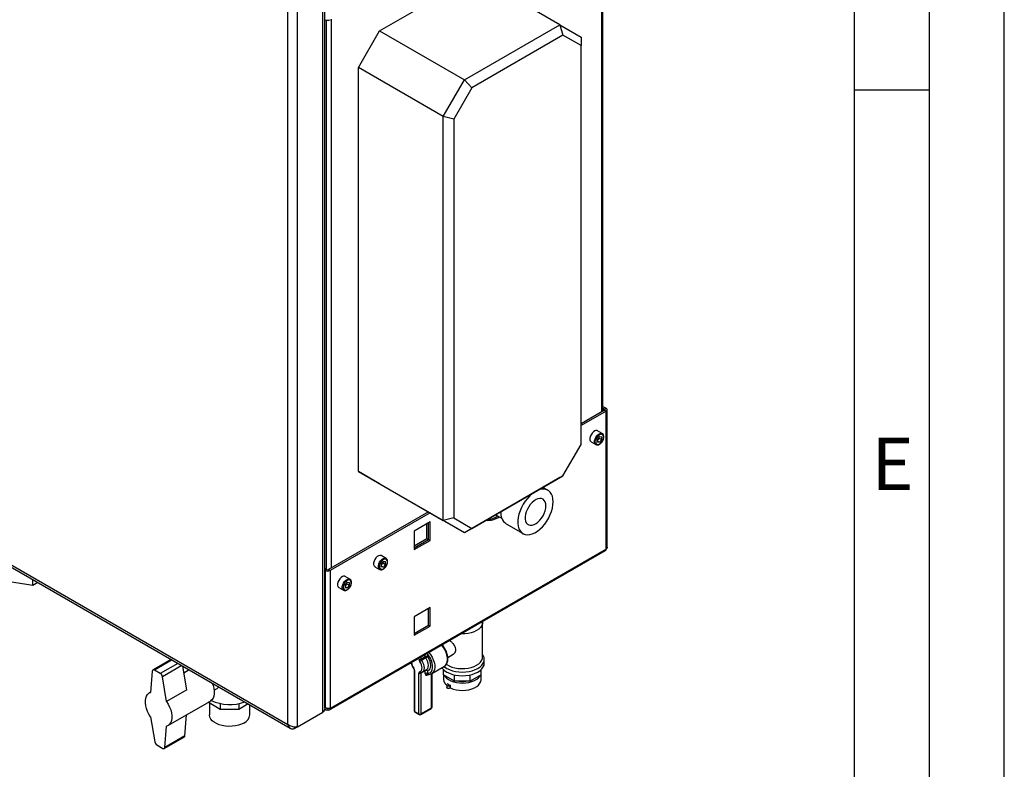
# Paper-space layout 'Blatt2' of a CAD drawing. Units: millimetres. Extents: x 0 to 4200, y 0 to 2970.
# Drawn here: x 3543 to 4200, y 532 to 1032 of the extents above; entities that cross this region are included whole.
import ezdxf

# ---------------------------------------------------------------- set-up
doc = ezdxf.new("R2010")
doc.units = ezdxf.units.MM
doc.linetypes.add('SLD-Durchgehend', pattern=[0])
doc.layers.add('61', color=7, linetype='SLD-Durchgehend')
doc.layers.add('62', color=7, linetype='SLD-Durchgehend')
doc.layers.add('SLD-0', color=7, linetype='SLD-Durchgehend', lineweight=30)
doc.styles.add('SLDTEXTSTYLE0', font='TXT', dxfattribs={"width": 0.75})

psp = doc.layouts.new('Blatt2')

# ---------------------------------------------------------------- linework, layer by layer
at = {"layer": '61', "ltscale": 10}
psp.add_line((4200, 0), (4200, 2970), dxfattribs=at)
at = {"layer": '61', "color": 7, "linetype": 'SLD-Durchgehend', "lineweight": 30, "ltscale": 10}
psp.add_line((4150, 50), (4150, 2920), dxfattribs=at)
at = {"layer": '61', "color": 7, "linetype": 'SLD-Durchgehend', "ltscale": 10}
psp.add_line((4100, 474.54), (4100, 2870), dxfattribs=at)
at = {"layer": '62', "color": 7, "linetype": 'SLD-Durchgehend', "ltscale": 10}
psp.add_line((4100, 985), (4150, 985), dxfattribs=at)
at = {"layer": 'SLD-0', "ltscale": 10}
for p, q in [((3745.56, 569.83), (3745.56, 1218.64)), ((3746.88, 572.69), (3746.88, 1219.46)), ((3728.59, 560.03), (3728.59, 1208.84)), ((3722.23, 561.5), (3722.23, 1207.38)), ((3931.67, 770.19), (3931.67, 1136.4)), ((3932.35, 770.57), (3932.35, 1136.79)), ((3783.39, 1024.27), (3847.03, 1061.01)), ((3903.59, 1028.35), (3847.03, 1061.01)), ((3747.83, 1031.46), (3747.83, 665.11)), ((3751.08, 1032.15), (3751.08, 665.93)), ((3839.96, 991.61), (3903.59, 1028.35)), ((3903.59, 1028.35), (3905.67, 1021.38)), ((3903.59, 1028.35), (3917.74, 1020.19)), ((3769.24, 999.78), (3783.39, 1024.27)), ((3783.39, 1024.27), (3839.96, 991.61)), ((3905.67, 1021.38), (3844.96, 986.34)), ((3917.74, 1014.41), (3905.67, 1021.38)), ((3917.74, 1020.19), (3917.74, 1014.41)), ((3917.74, 748.34), (3917.74, 1014.41)), ((3825.81, 967.12), (3769.24, 999.78)), ((3769.24, 730.32), (3769.24, 999.78)), ((3825.81, 967.12), (3839.96, 991.61)), ((3839.96, 991.61), (3844.96, 986.34)), ((3844.96, 986.34), (3832.88, 965.43)), ((3832.88, 965.43), (3825.81, 967.12)), ((3825.81, 697.66), (3825.81, 967.12)), ((3832.88, 965.43), (3832.88, 699.35)), ((3933.44, 771.21), (3917.74, 762.14)), ((3934.5, 770.59), (3917.74, 760.92)), ((3932.35, 773.72), (3934.5, 772.47)), ((3932.35, 772.49), (3933.44, 771.86)), ((3933.44, 771.86), (3934.5, 772.47)), ((3933.44, 771.86), (3933.44, 771.21)), ((3933.44, 771.21), (3934.5, 770.59)), ((3934.5, 678.57), (3934.5, 770.59)), ((3935.18, 679.8), (3935.18, 771.53)), ((3931.89, 755.62), (3928.71, 757.45)), ((3924.46, 750.09), (3927.64, 748.26)), ((3930.12, 753.63), (3928.7, 751.86)), ((3928.7, 751.86), (3928.7, 749.96)), ((3929.06, 751.74), (3928.7, 751.29)), ((3928.7, 750.66), (3930.12, 749.84)), ((3930.12, 749.84), (3928.7, 749.96)), ((3929.77, 752.63), (3929.06, 751.74)), ((3929.77, 752.63), (3929.77, 753.2)), ((3929.77, 752.63), (3931.54, 751.61)), ((3930.12, 753.63), (3931.54, 753.5)), ((3931.54, 751.61), (3930.12, 749.84)), ((3931.54, 751.61), (3931.54, 753.5)), ((3905.67, 727.43), (3917.74, 748.34)), ((3769.24, 730.32), (3825.81, 697.66)), ((3783.39, 722.15), (3769.24, 730.32)), ((3903.59, 726.23), (3839.96, 689.49)), ((3844.96, 692.38), (3905.67, 727.43)), ((3905.67, 727.43), (3903.59, 726.23)), ((3839.96, 689.49), (3783.39, 722.15)), ((3895.67, 717.8), (3892.33, 719.73)), ((3815.93, 703.37), (3749.31, 664.91)), ((3816.99, 702.75), (3750.37, 664.3)), ((3817.02, 696.69), (3806.34, 690.52)), ((3817.02, 684.36), (3817.02, 696.69)), ((3832.88, 699.35), (3825.81, 697.66)), ((3839.96, 689.49), (3825.81, 697.66)), ((3832.88, 699.35), (3844.96, 692.38)), ((3860.71, 701.47), (3864.86, 699.08)), ((3495.25, 692.53), (3722.23, 561.5)), ((3495.55, 690.84), (3723.79, 559.07)), ((3806.34, 690.52), (3806.34, 678.19)), ((3814.89, 685.58), (3814.89, 695.46)), ((3815.96, 684.97), (3815.96, 696.08)), ((3844.96, 692.38), (3839.96, 689.49)), ((3867.69, 695.45), (3879, 688.92)), ((3806.34, 680.64), (3814.89, 685.58)), ((3806.34, 679.42), (3815.96, 684.97)), ((3806.34, 678.19), (3817.02, 684.36)), ((3814.89, 685.58), (3815.96, 684.97)), ((3815.96, 684.97), (3817.02, 684.36)), ((3749.9, 571.22), (3934.03, 677.52)), ((3934.5, 678.57), (3750.37, 572.27)), ((3785.87, 670.35), (3784.45, 668.59)), ((3787.64, 672.34), (3784.46, 674.18)), ((3785.52, 669.35), (3785.52, 669.92)), ((3785.87, 670.35), (3787.29, 670.23)), ((3787.29, 668.33), (3787.29, 670.23)), ((3748.18, 664.91), (3746.88, 665.66)), ((3747.12, 664.3), (3746.88, 664.43)), ((3748.18, 664.91), (3747.12, 664.3)), ((3747.12, 664.3), (3747.12, 572.85)), ((3749.31, 664.91), (3750.37, 664.3)), ((3750.37, 664.3), (3750.37, 572.27)), ((3780.21, 666.82), (3783.39, 664.98)), ((3784.45, 668.59), (3784.45, 666.69)), ((3784.81, 668.47), (3784.45, 668.02)), ((3784.45, 667.38), (3785.87, 666.56)), ((3785.87, 666.56), (3784.45, 666.69)), ((3785.52, 669.35), (3784.81, 668.47)), ((3785.52, 669.35), (3787.29, 668.33)), ((3787.29, 668.33), (3785.87, 666.56)), ((3552.19, 654.36), (3531, 657.64)), ((3552.19, 654.36), (3552.19, 658.14)), ((3763.6, 658.46), (3760.42, 660.3)), ((3555.46, 656.25), (3552.19, 654.36)), ((3756.17, 652.94), (3759.35, 651.1)), ((3761.83, 656.48), (3760.41, 654.71)), ((3760.41, 654.71), (3760.41, 652.81)), ((3760.77, 654.59), (3760.41, 654.14)), ((3760.41, 653.51), (3761.83, 652.68)), ((3761.83, 652.68), (3760.41, 652.81)), ((3761.48, 655.47), (3760.77, 654.59)), ((3761.48, 655.47), (3761.48, 656.04)), ((3761.48, 655.47), (3763.25, 654.45)), ((3761.83, 656.48), (3763.25, 656.35)), ((3763.25, 654.45), (3761.83, 652.68)), ((3763.25, 654.45), (3763.25, 656.35)), ((3817.02, 639.53), (3806.34, 633.37)), ((3815.96, 627.81), (3815.96, 638.92)), ((3817.02, 627.2), (3817.02, 639.53)), ((3806.34, 633.37), (3806.34, 621.04)), ((3806.34, 622.26), (3815.96, 627.81)), ((3806.34, 621.04), (3817.02, 627.2)), ((3815.96, 627.81), (3817.02, 627.2)), ((3852.01, 629.83), (3852, 630.16)), ((3852.05, 606.59), (3852.05, 629.75)), ((3644.37, 604.92), (3632.19, 597.89)), ((3644.96, 604.58), (3633.19, 597.79)), ((3809.56, 605.17), (3809.56, 605.66)), ((3810.97, 605.17), (3813.8, 606.8)), ((3810.97, 606.48), (3810.97, 605.17)), ((3814.1, 605.95), (3811.27, 604.32)), ((3813.8, 606.8), (3813.8, 608.11)), ((3815.09, 608.86), (3815.21, 608.69)), ((3815.21, 608.69), (3815.21, 606.8)), ((3828.88, 606.34), (3832.49, 608.42)), ((3853.2, 602.51), (3853.2, 604.96)), ((3637.11, 595.53), (3633.19, 597.79)), ((3648.88, 602.32), (3637.11, 595.53)), ((3651.38, 600.87), (3638.5, 593.43)), ((3654.69, 584.56), (3652.05, 600.49)), ((3656.44, 597.96), (3652.82, 595.87)), ((3806.43, 597.83), (3806.43, 570.67)), ((3811.85, 596.5), (3814.68, 598.14)), ((3818.09, 595.49), (3826.58, 600.39)), ((3825.94, 594.6), (3825.94, 598.21)), ((3851.16, 594.6), (3851.16, 598.21)), ((3631.78, 597.11), (3630.65, 582.93)), ((3641.26, 576.8), (3638.5, 593.43)), ((3806.73, 597.42), (3806.73, 570.26)), ((3809.56, 568.63), (3809.56, 595.78)), ((3813.8, 597.42), (3810.97, 595.78)), ((3810.97, 595.78), (3810.97, 568.63)), ((3813.8, 595.52), (3813.8, 597.42)), ((3815.21, 597.42), (3815.21, 595.52)), ((3815.87, 594.93), (3815.21, 594.56)), ((3818.04, 572.71), (3818.04, 595.48)), ((3818.33, 573.12), (3818.33, 595.63)), ((3833.32, 590.33), (3825.94, 594.6)), ((3826.05, 594.53), (3826.05, 591.49)), ((3833.32, 590.33), (3833.32, 594.61)), ((3843.77, 590.33), (3843.77, 594.61)), ((3851.16, 594.6), (3843.77, 590.33)), ((3851.05, 591.49), (3851.05, 594.53)), ((3654.69, 584.56), (3641.26, 576.8)), ((3672.99, 584.42), (3674.92, 585.53)), ((3828.11, 587.82), (3828.11, 586.18)), ((3828.87, 588.56), (3828.47, 588.33)), ((3830.64, 587.54), (3830.24, 587.31)), ((3830.24, 587.31), (3830.24, 585.67)), ((3830.64, 585.9), (3830.24, 585.67)), ((3830.64, 585.9), (3830.64, 587.54)), ((3843.77, 590.33), (3833.32, 590.33)), ((3630.66, 583.08), (3629.71, 582.52)), ((3642.2, 560.87), (3670.49, 577.2)), ((3677.12, 571.61), (3668.96, 576.32)), ((3669.88, 575.79), (3669.88, 568.02)), ((3677.12, 575.49), (3677.12, 571.61)), ((3689.54, 571.61), (3677.12, 571.61)), ((3689.54, 575.49), (3689.54, 571.61)), ((3695.81, 575.23), (3689.54, 571.61)), ((3696.78, 568.02), (3696.78, 574.67)), ((3746.71, 571.73), (3747.35, 571.36)), ((3747.12, 572.85), (3746.88, 573.26)), ((3746.88, 572.71), (3747.12, 572.85)), ((3748.75, 572.19), (3748.75, 571.33)), ((3810.76, 568.17), (3817.83, 572.25)), ((3810.97, 568.63), (3818.04, 572.71)), ((3630.65, 566.6), (3633.41, 549.97)), ((3653.56, 554.04), (3654.68, 568.08)), ((3726.68, 558.93), (3743.65, 568.72)), ((3728.59, 560.03), (3745.56, 569.83)), ((3743.65, 568.72), (3743.65, 568.72)), ((3806.73, 570.26), (3809.56, 568.63)), ((3806.94, 569.8), (3809.76, 568.17)), ((3640.13, 546.28), (3641.26, 560.47)), ((3726.68, 558.93), (3726.68, 559.88)), ((3639.72, 545.51), (3653.15, 553.26)), ((3653.56, 554.04), (3640.13, 546.28)), ((3634.8, 547.87), (3638.72, 545.61))]:
    psp.add_line(p, q, dxfattribs=at)
at = {"layer": 'SLD-0', "ltscale": 10, "flags": 128}
for points in [[(3928.71, 757.45), (3928.46, 757.57), (3927.68, 757.64), (3926.81, 757.36), (3925.91, 756.77), (3925.08, 755.91), (3924.38, 754.86), (3923.87, 753.72), (3923.61, 752.58), (3923.61, 751.54), (3923.87, 750.7), (3924.38, 750.14), (3924.46, 750.09)], [(3927.63, 748.26), (3927.56, 748.3), (3927.06, 748.87), (3926.79, 749.7), (3926.79, 750.74), (3927.06, 751.88), (3927.56, 753.03), (3928.26, 754.07), (3929.1, 754.93), (3929.99, 755.53), (3930.86, 755.8), (3931.64, 755.73), (3931.92, 755.6)], [(3932.77, 753.26), (3932.64, 754.13), (3932.26, 754.77), (3931.68, 755.11), (3930.94, 755.12), (3930.12, 754.79), (3929.3, 754.17), (3928.56, 753.31), (3927.97, 752.29), (3927.6, 751.22), (3927.47, 750.2), (3927.6, 749.33), (3927.97, 748.69), (3928.56, 748.36), (3929.3, 748.35), (3930.12, 748.67), (3930.94, 749.29), (3931.68, 750.16), (3932.26, 751.17), (3932.64, 752.24), (3932.77, 753.26)], [(3885.72, 715.91), (3885.2, 715.51), (3883.53, 714.05), (3881.95, 712.36), (3880.48, 710.47), (3879.15, 708.44), (3878.01, 706.29), (3877.06, 704.09), (3876.33, 701.87), (3875.83, 699.68), (3875.58, 697.57), (3875.58, 695.58), (3875.83, 693.76), (3876.33, 692.14), (3877.06, 690.76), (3878.01, 689.65), (3879.15, 688.83), (3880.48, 688.33), (3881.95, 688.14), (3883.53, 688.28), (3885.2, 688.73), (3886.91, 689.51), (3888.63, 690.57), (3890.32, 691.91), (3891.95, 693.49), (3893.48, 695.28), (3894.88, 697.25), (3896.12, 699.34), (3897.17, 701.52), (3898.01, 703.74), (3898.63, 705.96), (3899, 708.11), (3899.13, 710.17), (3899.13, 710.17)], [(3899.13, 710.17), (3899, 712.08), (3898.63, 713.8), (3898.01, 715.3), (3897.17, 716.55), (3896.12, 717.52), (3894.88, 718.18), (3893.48, 718.53), (3891.95, 718.55), (3890.32, 718.26), (3888.96, 717.78)], [(3894.27, 707.36), (3894.14, 708.8), (3893.77, 710.05), (3893.17, 711.05), (3892.35, 711.78), (3891.36, 712.2), (3890.22, 712.3), (3888.97, 712.08), (3887.67, 711.54), (3886.35, 710.71), (3885.07, 709.61), (3883.87, 708.29), (3882.8, 706.79), (3881.89, 705.16), (3881.18, 703.47), (3880.69, 701.78), (3880.44, 700.14), (3880.44, 698.62), (3880.69, 697.27), (3881.18, 696.14), (3881.89, 695.27), (3882.8, 694.69), (3883.87, 694.43), (3885.07, 694.49), (3886.35, 694.87), (3887.67, 695.56), (3888.97, 696.53), (3890.22, 697.74), (3891.36, 699.16), (3892.35, 700.73), (3893.17, 702.4), (3893.77, 704.1), (3894.14, 705.77), (3894.27, 707.36)], [(3784.46, 674.18), (3784.21, 674.29), (3783.43, 674.36), (3782.56, 674.09), (3781.66, 673.5), (3780.83, 672.64), (3780.13, 671.59), (3779.63, 670.44), (3779.36, 669.3), (3779.36, 668.27), (3779.63, 667.43), (3780.13, 666.87), (3780.21, 666.82)], [(3783.38, 664.99), (3783.31, 665.03), (3782.81, 665.59), (3782.54, 666.43), (3782.54, 667.46), (3782.81, 668.61), (3783.31, 669.75), (3784.01, 670.8), (3784.85, 671.66), (3785.74, 672.25), (3786.61, 672.53), (3787.39, 672.46), (3787.67, 672.33)], [(3788.52, 669.99), (3788.39, 670.86), (3788.01, 671.5), (3787.43, 671.84), (3786.69, 671.84), (3785.87, 671.52), (3785.05, 670.9), (3784.31, 670.04), (3783.72, 669.02), (3783.35, 667.95), (3783.22, 666.93), (3783.35, 666.06), (3783.72, 665.42), (3784.31, 665.08), (3785.05, 665.07), (3785.87, 665.4), (3786.69, 666.02), (3787.43, 666.88), (3788.01, 667.9), (3788.39, 668.97), (3788.52, 669.99)], [(3760.42, 660.3), (3760.16, 660.42), (3759.39, 660.49), (3758.52, 660.21), (3757.62, 659.62), (3756.79, 658.76), (3756.09, 657.71), (3755.58, 656.56), (3755.32, 655.42), (3755.32, 654.39), (3755.58, 653.55), (3756.09, 652.99), (3756.17, 652.94)], [(3759.34, 651.11), (3759.27, 651.15), (3758.77, 651.72), (3758.5, 652.55), (3758.5, 653.59), (3758.77, 654.73), (3759.27, 655.87), (3759.97, 656.92), (3760.8, 657.78), (3761.7, 658.37), (3762.57, 658.65), (3763.35, 658.58), (3763.63, 658.45)], [(3764.48, 656.11), (3764.35, 656.98), (3763.97, 657.62), (3763.39, 657.96), (3762.65, 657.97), (3761.83, 657.64), (3761.01, 657.02), (3760.27, 656.16), (3759.68, 655.14), (3759.3, 654.07), (3759.17, 653.05), (3759.3, 652.18), (3759.68, 651.54), (3760.27, 651.2), (3761.01, 651.19), (3761.83, 651.52), (3762.65, 652.14), (3763.39, 653), (3763.97, 654.02), (3764.35, 655.09), (3764.48, 656.11)], [(3852.05, 629.81), (3851.94, 628.79), (3851.49, 627.53), (3850.68, 626.33), (3849.53, 625.22), (3848.09, 624.24), (3846.39, 623.41), (3844.48, 622.75), (3842.4, 622.28), (3840.22, 622.02), (3837.99, 621.96), (3837.8, 621.97)], [(3826.58, 600.39), (3827.34, 600.99), (3828.01, 601.94), (3828.45, 603.16), (3828.64, 604.58), (3828.58, 606.17), (3828.26, 607.86), (3827.7, 609.59), (3826.92, 611.31), (3825.95, 612.94), (3824.82, 614.43), (3824.8, 614.46)], [(3811.27, 604.32), (3812.03, 603.1), (3812.61, 601.8), (3812.97, 600.49), (3813.09, 599.25), (3812.97, 598.15), (3812.61, 597.26), (3812.03, 596.62), (3811.89, 596.52)], [(3814.68, 598.14), (3814.86, 598.26), (3815.44, 598.89), (3815.8, 599.79), (3815.92, 600.88), (3815.8, 602.12), (3815.44, 603.43), (3814.86, 604.73), (3814.1, 605.95)], [(3815.21, 595.52), (3816.3, 595.69), (3817.23, 596.18), (3817.96, 596.97), (3818.46, 598.04), (3818.72, 599.34), (3818.72, 600.83), (3818.46, 602.43), (3817.96, 604.08), (3817.23, 605.72), (3816.3, 607.28), (3815.21, 608.69)], [(3815.21, 606.8), (3816.1, 605.37), (3816.77, 603.85), (3817.19, 602.33), (3817.33, 600.88), (3817.19, 599.6), (3816.77, 598.56), (3816.1, 597.82), (3815.21, 597.42)], [(3816.23, 609.65), (3817.39, 608.15), (3818.38, 606.51), (3819.18, 604.78), (3819.76, 603.03), (3820.09, 601.32), (3820.16, 599.71), (3819.97, 598.27), (3819.52, 597.04), (3818.84, 596.08), (3818.09, 595.49)], [(3826.37, 600.27), (3826.7, 599.99), (3828.19, 598.98), (3829.94, 598.12), (3831.9, 597.43), (3834.02, 596.92), (3836.26, 596.61), (3838.55, 596.51), (3840.84, 596.61), (3843.07, 596.92), (3845.2, 597.43), (3847.16, 598.12), (3848.91, 598.98), (3850.4, 599.99), (3851.6, 601.12), (3852.48, 602.35), (3853.02, 603.64), (3853.2, 604.96), (3853.02, 606.29), (3852.48, 607.58), (3852.05, 608.25)], [(3827.9, 601.8), (3828.25, 601.55), (3829.82, 600.64), (3831.64, 599.89), (3833.64, 599.33), (3835.78, 598.96), (3837.99, 598.8), (3840.22, 598.86), (3842.4, 599.12), (3844.48, 599.59), (3846.39, 600.25), (3848.09, 601.08), (3849.53, 602.06), (3850.68, 603.17), (3851.49, 604.37), (3851.94, 605.63), (3852.05, 606.59)], [(3633.19, 597.79), (3632.93, 597.91), (3632.68, 597.98), (3632.45, 597.98), (3632.24, 597.91), (3632.06, 597.79), (3631.92, 597.61), (3631.83, 597.38), (3631.78, 597.11)], [(3806.12, 599.11), (3806.06, 599.03), (3806.02, 598.97), (3806.02, 598.93), (3806.02, 598.93)], [(3810.16, 596.77), (3810.8, 597.06), (3811.28, 597.59), (3811.58, 598.34), (3811.68, 599.25), (3811.58, 600.28), (3811.28, 601.37), (3810.8, 602.46), (3810.16, 603.48)], [(3824.91, 599.42), (3825.49, 598.67), (3826.7, 597.54), (3828.19, 596.53), (3829.94, 595.67), (3831.9, 594.98), (3834.02, 594.47), (3836.26, 594.16), (3838.55, 594.06), (3840.84, 594.16), (3843.07, 594.47), (3845.2, 594.98), (3847.16, 595.67), (3848.91, 596.53), (3850.4, 597.54), (3851.6, 598.67), (3852.48, 599.9), (3853.02, 601.19), (3853.2, 602.51)], [(3826.64, 594.19), (3827.05, 593.56), (3828.05, 592.48), (3829.34, 591.51), (3830.9, 590.68), (3832.68, 590.02), (3834.63, 589.54), (3836.7, 589.25), (3838.81, 589.17), (3840.92, 589.3), (3842.96, 589.64), (3844.87, 590.17), (3846.61, 590.87), (3848.1, 591.74), (3849.33, 592.74), (3850.24, 593.84), (3850.45, 594.19)], [(3830.64, 585.9), (3832.42, 585.2), (3834.39, 584.69), (3836.48, 584.37), (3838.63, 584.27), (3840.78, 584.39), (3842.87, 584.72), (3844.82, 585.25), (3846.59, 585.97), (3848.12, 586.85), (3849.36, 587.87), (3850.28, 589), (3850.85, 590.2), (3851.05, 591.44), (3851.05, 591.49)], [(3671.73, 589.13), (3672.29, 587.58), (3672.79, 585.66), (3673.05, 583.81), (3673.05, 582.08), (3672.79, 580.52), (3672.29, 579.17), (3671.56, 578.08), (3670.62, 577.28), (3670.49, 577.2)], [(3830.24, 587.31), (3829.83, 587.15), (3829.36, 587.09), (3828.88, 587.15), (3828.47, 587.31), (3828.2, 587.54), (3828.11, 587.82), (3828.2, 588.09), (3828.47, 588.33)], [(3830.24, 585.67), (3829.83, 585.52), (3829.36, 585.46), (3828.88, 585.52), (3828.47, 585.67), (3828.2, 585.91), (3828.11, 586.18)], [(3630.65, 566.6), (3629.54, 568.38), (3628.61, 570.26), (3627.89, 572.18), (3627.4, 574.09), (3627.15, 575.92), (3627.15, 577.64), (3627.4, 579.19), (3627.89, 580.53), (3628.61, 581.62), (3629.54, 582.42), (3630.65, 582.93)], [(3641.26, 576.8), (3642.37, 575.02), (3643.3, 573.14), (3644.02, 571.22), (3644.51, 569.31), (3644.76, 567.47), (3644.76, 565.76), (3644.51, 564.2), (3644.02, 562.87), (3643.3, 561.78), (3642.37, 560.97), (3641.26, 560.47)], [(3692.84, 562.53), (3691.15, 561.7), (3689.24, 561.04), (3687.17, 560.58), (3684.99, 560.32), (3682.78, 560.26), (3680.57, 560.42), (3678.44, 560.79), (3676.45, 561.35), (3674.64, 562.1), (3673.07, 563), (3671.78, 564.05), (3670.8, 565.2), (3670.17, 566.43), (3669.89, 567.7), (3669.88, 568.02)], [(3638.72, 545.61), (3638.98, 545.48), (3639.23, 545.42), (3639.46, 545.42), (3639.67, 545.48), (3639.85, 545.61), (3639.99, 545.79), (3640.08, 546.01), (3640.13, 546.28)]]:
    psp.add_lwpolyline(points, dxfattribs=at)
at = {"layer": 'SLD-0', "ltscale": 100}
for centre, radius, start, end in [((3748.75, 1034.88), 3.54, 242.60967, 297.39033), ((3933.32, 771.53), 0.349, 290.78342, 69.21658), ((3934.15, 771.53), 1, 290.78342, 69.21658), ((3926.79, 753.55), 2.91, 311.06799, 321.4603), ((3926.54, 753.8), 3.26, 320.77793, 348.30395), ((3872.87, 702.44), 8.7, 172.89498, 233.42009), ((3855.84, 710.51), 12.79, 263.33834, 305.05878), ((3854.11, 712.74), 14.5, 274.1859, 303.54917), ((3933.38, 678.45), 1.13, 305.01333, 6.29885), ((3782.29, 670.53), 3.26, 320.77793, 348.30395), ((3748.75, 667.44), 3.54, 242.60967, 297.39033), ((3748.75, 666), 1.23, 242.60967, 297.39033), ((3782.54, 670.28), 2.91, 311.06799, 321.4603), ((3758.49, 656.4), 2.91, 311.06799, 321.4603), ((3758.25, 656.65), 3.26, 320.77793, 348.30395), ((3812.58, 605.29), 3.02, 182.4503, 217.00709), ((3810.26, 606.53), 1.54, 242.60967, 297.39033), ((3814.04, 599.52), 5.54, 120.01401, 134.49178), ((3812.48, 605.23), 1.51, 182.4503, 217.00709), ((3814.51, 605.43), 1.54, 62.60967, 117.39033), ((3815.31, 606.86), 1.51, 182.4503, 217.00709), ((3811.33, 610.75), 5.54, 300.01401, 314.49178), ((3817.17, 607.47), 2.31, 133.5028, 147.93569), ((3812.37, 603.77), 7.8, 186.99575, 216.70997), ((3803.71, 597.29), 3.02, 2.4503, 37.00709), ((3806.94, 597.88), 0.505, 186.37177, 245.56608), ((3814.52, 597.43), 0.723, 162.2318, 180.87882), ((3814.51, 596.05), 1.54, 62.60967, 117.39033), ((3814.37, 597.1), 0.906, 20.68878, 85.15066), ((3635.41, 592.9), 3.13, 9.85362, 57.07371), ((3810.46, 595.91), 0.91, 108.89921, 188.16528), ((3810.26, 597.15), 1.54, 242.60967, 297.39033), ((3810.98, 597.07), 0.872, 199.98709, 277.17771), ((3811.45, 595.84), 0.484, 124.06107, 186.87162), ((3814.51, 594.16), 1.54, 62.60967, 117.39033), ((3815.79, 594.59), 0.579, 142.23454, 183.12644), ((3831.53, 591.82), 5.49, 183.41701, 231.42034), ((3835.62, 598.2), 11.77, 235.02854, 244.97684), ((3838.55, 608.62), 18.44, 262.66773, 277.33227), ((3683.4, 603.05), 28.25, 244.1636, 290.70394), ((3749.38, 572.11), 1, 230.79671, 9.21404), ((3817.33, 573.12), 1, 299.99731, 0), ((3817.55, 572.66), 0.493, 305.01333, 6.29885), ((3817.83, 573.17), 0.503, 294.37466, 354.3052), ((3690, 568.72), 6.81, 294.6119, 354.06796), ((3807.43, 570.67), 1, 180, 240.00269), ((3806.94, 570.72), 0.503, 185.6948, 245.62534), ((3807.22, 570.21), 0.493, 173.70115, 234.98667), ((3810.05, 568.58), 0.493, 173.70115, 234.98667), ((3810.26, 569.99), 1.54, 242.60967, 297.39033), ((3810.26, 569.04), 1, 240.00269, 299.99731), ((3810.48, 568.58), 0.493, 305.01333, 6.29885), ((3652.63, 554.03), 0.93, 304.09488, 0.3174), ((3636.5, 550.5), 3.13, 189.85362, 237.07371)]:
    psp.add_arc(centre, radius, start, end, dxfattribs=at)
at = {"layer": 'SLD-0', "ltscale": 10}
for points, knots in [([(3932.92, 753.47), (3932.91, 753.64), (3932.89, 754.15), (3932.66, 754.83), (3932.3, 755.38), (3931.99, 755.52), (3931.9, 755.56)], [0, 0, 0, 0, 0.191812, 0.557265, 0.87167, 1, 1, 1, 1]), ([(3927.63, 748.27), (3927.86, 748.17), (3928.31, 747.97), (3929.1, 748.03), (3929.92, 748.35), (3930.75, 748.93), (3931.43, 749.61), (3931.75, 750.13), (3931.87, 750.31)], [0, 0, 0, 0, 0.167873, 0.338433, 0.516376, 0.703005, 0.891893, 1, 1, 1, 1]), ([(3931.87, 750.31), (3931.96, 750.45), (3932.28, 750.9), (3932.64, 751.78), (3932.88, 752.71), (3932.91, 753.26), (3932.92, 753.47)], [0, 0, 0, 0, 0.1394787, 0.4668102, 0.7957769, 1, 1, 1, 1]), ([(3935.15, 679.8), (3935.15, 679.67), (3935.15, 679.34), (3934.89, 678.92), (3934.61, 678.67), (3934.5, 678.57)], [0, 0, 0, 0, 0.293635, 0.730899, 1, 1, 1, 1]), ([(3787.62, 667.04), (3787.71, 667.18), (3788.03, 667.63), (3788.39, 668.5), (3788.63, 669.44), (3788.66, 669.98), (3788.67, 670.19)], [0, 0, 0, 0, 0.1394787, 0.4668102, 0.7957769, 1, 1, 1, 1]), ([(3788.67, 670.19), (3788.66, 670.37), (3788.64, 670.87), (3788.41, 671.56), (3788.05, 672.1), (3787.74, 672.25), (3787.65, 672.29)], [0, 0, 0, 0, 0.191812, 0.557265, 0.87167, 1, 1, 1, 1]), ([(3783.38, 664.99), (3783.61, 664.89), (3784.06, 664.69), (3784.85, 664.76), (3785.67, 665.07), (3786.5, 665.66), (3787.18, 666.34), (3787.5, 666.85), (3787.62, 667.04)], [0, 0, 0, 0, 0.167873, 0.338433, 0.516376, 0.703005, 0.891893, 1, 1, 1, 1]), ([(3764.62, 656.32), (3764.62, 656.49), (3764.6, 656.99), (3764.37, 657.68), (3764.01, 658.22), (3763.7, 658.37), (3763.61, 658.41)], [0, 0, 0, 0, 0.191812, 0.557265, 0.87167, 1, 1, 1, 1]), ([(3759.34, 651.11), (3759.56, 651.01), (3760.01, 650.82), (3760.81, 650.88), (3761.63, 651.19), (3762.46, 651.78), (3763.13, 652.46), (3763.46, 652.97), (3763.58, 653.16)], [0, 0, 0, 0, 0.167873, 0.338433, 0.516376, 0.703005, 0.891893, 1, 1, 1, 1]), ([(3763.58, 653.16), (3763.67, 653.3), (3763.98, 653.75), (3764.34, 654.62), (3764.59, 655.56), (3764.62, 656.11), (3764.62, 656.32)], [0, 0, 0, 0, 0.1394787, 0.4668102, 0.7957769, 1, 1, 1, 1]), ([(3832.45, 608.49), (3832.68, 608.61), (3833.4, 608.97), (3834.12, 610.17), (3834.34, 611.76), (3833.87, 613.38), (3832.9, 614.94), (3831.56, 616.39), (3830.56, 617.15), (3830.08, 617.51)], [0, 0, 0, 0, 0.083765, 0.24925, 0.40588, 0.548592, 0.694621, 0.854865, 1, 1, 1, 1]), ([(3826.48, 600.37), (3826.56, 600.4), (3826.98, 600.58), (3827.6, 601.17), (3828.27, 602.12), (3828.72, 603.29), (3828.95, 604.63), (3828.95, 606.13), (3828.71, 607.72), (3828.25, 609.36), (3827.59, 610.99), (3826.73, 612.55), (3825.9, 613.8), (3825.32, 614.44), (3825.13, 614.65)], [0, 0, 0, 0, 0.019555, 0.107694, 0.195525, 0.285407, 0.378347, 0.473488, 0.569414, 0.665197, 0.760735, 0.856132, 0.951562, 1, 1, 1, 1]), ([(3804.42, 602.7), (3804.42, 602.63), (3804.47, 602.15), (3804.78, 601.21), (3805.3, 600), (3805.79, 599.27), (3806.02, 598.93)], [0, 0, 0, 0, 0.054798, 0.381529, 0.707219, 1, 1, 1, 1]), ([(3806.02, 598.93), (3806.07, 598.85), (3806.2, 598.66), (3806.35, 598.33), (3806.43, 598.02), (3806.43, 597.89), (3806.43, 597.83)], [0, 0, 0, 0, 0.2149169, 0.5185087, 0.7882444, 1, 1, 1, 1]), ([(3811.09, 596.21), (3811.29, 596.26), (3811.58, 596.33), (3811.81, 596.5), (3811.88, 596.56)], [0, 0, 0, 0, 0.691677, 1, 1, 1, 1]), ([(3813.8, 595.52), (3813.81, 595.35), (3813.84, 594.99), (3814.04, 594.61), (3814.36, 594.39), (3814.76, 594.35), (3815.06, 594.49), (3815.21, 594.56)], [0, 0, 0, 0, 0.2022858, 0.4137948, 0.6123802, 0.806103, 1, 1, 1, 1]), ([(3815.35, 594.98), (3815.33, 594.98), (3815.24, 594.98), (3815.17, 595.08), (3815.14, 595.27), (3815.19, 595.44), (3815.21, 595.52)], [0, 0, 0, 0, 0.099517, 0.373931, 0.685077, 1, 1, 1, 1]), ([(3815.18, 594.99), (3815.42, 594.96), (3816.08, 594.9), (3817.1, 595.01), (3817.8, 595.35), (3818.14, 595.52)], [0, 0, 0, 0, 0.223711, 0.624255, 1, 1, 1, 1]), ([(3815.32, 594.97), (3815.32, 594.97), (3815.32, 594.97), (3815.35, 594.96), (3815.35, 594.96)], [0, 0, 0, 0, 0.780002, 1, 1, 1, 1]), ([(3674.91, 585.54), (3674.93, 585.55), (3675.43, 585.71), (3675.76, 586.17), (3676.07, 586.62)], [0, 0, 0, 0, 0.0352221, 1, 1, 1, 1]), ([(3746.84, 572.69), (3746.82, 572.32), (3746.78, 571.47), (3746.2, 570.51), (3745.7, 569.98), (3745.56, 569.83)], [0, 0, 0, 0, 0.367334, 0.822604, 1, 1, 1, 1]), ([(3746.76, 572.1), (3746.78, 572.05), (3746.85, 571.78), (3747.17, 571.44), (3747.69, 571.18), (3748.25, 571.17), (3748.61, 571.29), (3748.75, 571.33)], [0, 0, 0, 0, 0.062487, 0.321794, 0.581105, 0.840415, 1, 1, 1, 1]), ([(3750.37, 572.27), (3750.18, 572.22), (3749.78, 572.11), (3749.01, 572.11), (3748.21, 572.27), (3747.56, 572.53), (3747.24, 572.76), (3747.12, 572.85)], [0, 0, 0, 0, 0.209052, 0.427821, 0.646592, 0.865364, 1, 1, 1, 1]), ([(3728.59, 560.03), (3728.19, 559.95), (3727.37, 559.78), (3725.81, 559.88), (3724.24, 560.28), (3723.01, 560.87), (3722.43, 561.34), (3722.23, 561.5)], [0, 0, 0, 0, 0.221505, 0.443039, 0.664574, 0.886107, 1, 1, 1, 1]), ([(3722.23, 561.5), (3722.36, 561.04), (3722.62, 560.12), (3723.49, 559.17), (3724.62, 558.67), (3725.74, 558.65), (3726.44, 558.86), (3726.68, 558.93)], [0, 0, 0, 0, 0.221505, 0.443039, 0.664574, 0.886107, 1, 1, 1, 1])]:
    psp.add_open_spline(points, degree=3, knots=knots, dxfattribs=at)

# ---------------------------------------------------------------- texts
at = {"layer": '62', "ltscale": 10, "insert": (4125.42, 752.9), "char_height": 35, "attachment_point": 2, "style": 'SLDTEXTSTYLE0'}
psp.add_mtext('E', dxfattribs=at)

doc.saveas('drawing.dxf')
